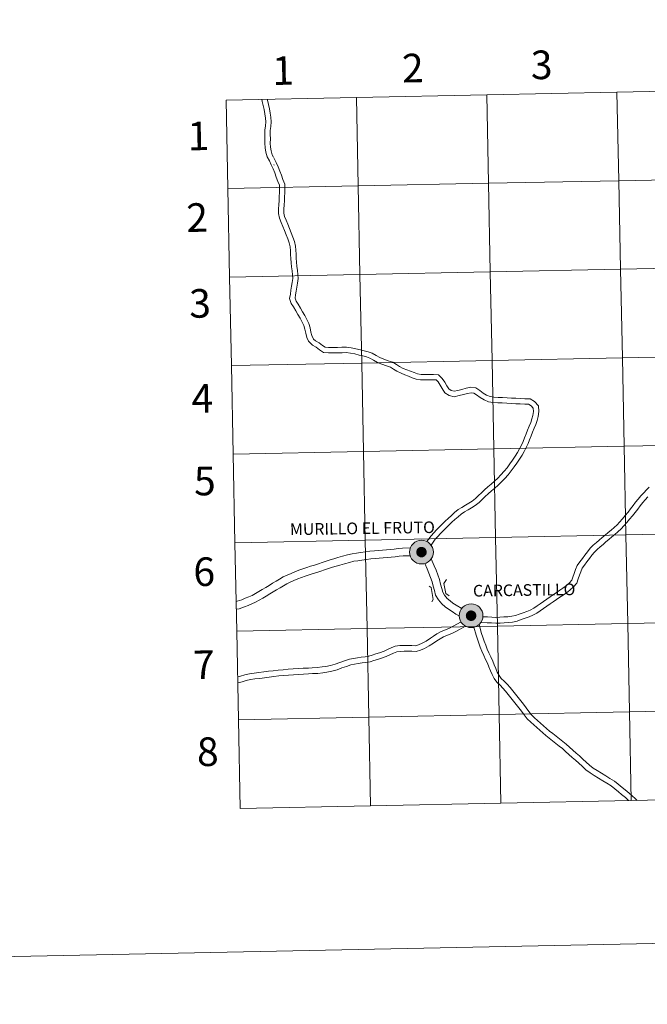
# Model space of a CAD drawing. Units: metres. Extents: x 637932 to 642446, y 701851 to 704910.
# Drawn here: x 638742 to 638939, y 701851 to 702161 of the extents above; entities that cross this region are included whole.
import ezdxf
from ezdxf.enums import TextEntityAlignment as Align

# ---------------------------------------------------------------- set-up
doc = ezdxf.new("R2010")
doc.units = ezdxf.units.M
doc.header["$MEASUREMENT"] = 0
doc.layers.add('Carátula', color=7, linetype='Continuous', lineweight=5)
doc.styles.add('Style-arialnbi', font='arialnbi.shx', dxfattribs={"bigfont": 'arialnbibig.shx'})
doc.styles.add('Style-font002', font='font002.shx')

msp = doc.modelspace()

# ---------------------------------------------------------------- hatches: boundary and pattern name
at = {"layer": 'Carátula', "linetype": 'Continuous', "lineweight": 0}
for points in [[(638864.496, 701993.373, 1), (638871.966, 701993.373, 1)], [(638864.496, 701993.373, 1), (638871.966, 701993.373, 1)], [(638880.097, 701973.356, 1), (638887.567, 701973.356, 1)], [(638880.097, 701973.356, 1), (638887.567, 701973.356, 1)]]:
    msp.add_hatch(color=250, dxfattribs=at).paths.add_polyline_path(points)
for points in [[(638866.608, 701993.736, 1), (638869.853, 701993.011, 1)], [(638866.608, 701993.736, 1), (638869.853, 701993.011, 1)], [(638882.21, 701973.719, 1), (638885.455, 701972.994, 1)], [(638882.21, 701973.719, 1), (638885.455, 701972.994, 1)]]:
    msp.add_hatch(color=7, dxfattribs=at).paths.add_polyline_path(points, flags=16)

# ---------------------------------------------------------------- linework, layer by layer
at = {"layer": 'Carátula', "color": 7, "linetype": 'Continuous', "lineweight": 0, "flags": 128}
for points in [[(638807.338, 702107.75), (638848.316, 702108.575), (638847.755, 702136.434), (638806.777, 702135.608)], [(638806.777, 702135.608), (638807.338, 702107.75)], [(638832.719, 702059.7), (638832.195, 702060.905), (638831.823, 702062.209), (638831.549, 702063.562), (638831.263, 702064.664), (638830.697, 702065.757), (638830.063, 702066.933), (638829.361, 702068.121), (638828.681, 702069.325), (638828.019, 702070.5), (638827.304, 702071.602), (638826.755, 702073.15), (638826.993, 702074.553), (638827.178, 702075.778), (638827.38, 702076.99), (638827.579, 702078.24), (638827.765, 702079.502), (638827.705, 702080.628), (638827.613, 702081.822), (638827.404, 702083.14), (638827.272, 702084.415), (638827.19, 702085.709), (638827.093, 702086.957), (638826.998, 702088.204), (638826.887, 702089.429), (638826.669, 702090.652), (638826.221, 702091.901), (638825.721, 702093.214), (638825.204, 702094.522), (638824.642, 702095.834), (638824.084, 702097.122), (638823.565, 702098.448), (638823.26, 702099.898), (638823.306, 702101.342), (638823.382, 702102.68), (638823.439, 702104.01), (638823.498, 702105.261), (638823.543, 702106.5), (638823.602, 702107.743), (638823.612, 702108.794), (638823.077, 702109.974), (638822.577, 702111.327), (638822.088, 702112.648), (638821.594, 702113.943), (638821.01, 702115.218), (638820.42, 702116.445), (638819.745, 702117.747), (638819.314, 702119.174), (638819.042, 702120.594), (638818.935, 702122.044), (638819.011, 702123.418), (638818.992, 702124.731), (638819.004, 702126.124), (638819.177, 702127.465), (638819.302, 702128.706), (638819.139, 702129.943), (638818.933, 702131.267), (638818.742, 702132.577), (638818.48, 702133.867), (638818.168, 702135.171), (638817.991, 702135.836)], [(638821.733, 702117.591), (638821.319, 702118.387), (638820.959, 702119.581), (638820.722, 702120.816), (638820.631, 702122.059), (638820.704, 702123.384), (638820.683, 702124.736), (638820.693, 702126.007), (638820.858, 702127.272), (638821.006, 702128.731), (638820.813, 702130.184), (638820.606, 702131.519), (638820.411, 702132.867), (638820.131, 702134.233), (638819.808, 702135.584), (638819.732, 702135.871)], [(638834.27, 702060.377), (638833.79, 702061.477), (638833.467, 702062.608), (638833.2, 702063.942), (638832.855, 702065.274), (638832.193, 702066.546), (638831.539, 702067.764), (638830.826, 702068.968), (638830.154, 702070.158), (638829.465, 702071.377), (638828.832, 702072.354), (638828.498, 702073.3), (638828.665, 702074.286), (638828.85, 702075.512), (638829.05, 702076.719), (638829.252, 702077.982), (638829.463, 702079.423), (638829.393, 702080.739), (638829.293, 702082.019), (638829.084, 702083.358), (638828.96, 702084.556), (638828.878, 702085.829), (638828.781, 702087.087), (638828.683, 702088.344), (638828.567, 702089.654), (638828.308, 702091.089), (638827.808, 702092.489), (638827.297, 702093.825), (638826.77, 702095.167), (638826.195, 702096.502), (638825.649, 702097.767), (638825.191, 702098.934), (638824.957, 702100.047), (638824.996, 702101.267), (638825.072, 702102.596), (638825.129, 702103.932), (638825.189, 702105.191), (638825.234, 702106.429), (638825.293, 702107.695), (638825.308, 702109.152), (638824.644, 702110.618), (638824.164, 702111.915), (638823.673, 702113.244), (638823.155, 702114.598), (638822.54, 702115.937), (638821.935, 702117.201), (638821.829, 702117.405)], [(638821.863, 702115.093), (638821.767, 702115.279)], [(638807.899, 702079.891), (638848.877, 702080.717), (638848.316, 702108.575), (638807.338, 702107.75)], [(638807.338, 702107.75), (638807.899, 702079.891)], [(638808.461, 702052.033), (638849.438, 702052.859), (638848.877, 702080.717), (638807.899, 702079.891)], [(638807.899, 702079.891), (638808.461, 702052.033)], [(638869.946, 701996.676), (638871.24, 701998.505), (638872.115, 701999.457), (638873.004, 702000.39), (638873.886, 702001.283), (638874.749, 702002.17), (638875.632, 702003.08), (638876.642, 702003.993), (638877.631, 702004.885), (638878.631, 702005.785), (638879.742, 702006.73), (638880.912, 702007.446), (638882.047, 702008.092), (638883.116, 702008.739), (638884.157, 702009.4), (638885.228, 702010.252), (638886.126, 702011.161), (638887.066, 702012.065), (638888.042, 702012.975), (638889.125, 702013.896), (638890.178, 702014.791), (638891.204, 702015.664), (638892.23, 702016.674), (638893.236, 702017.68), (638894.183, 702018.812), (638895.131, 702019.928), (638895.987, 702021.135), (638896.843, 702022.337), (638897.669, 702023.516), (638898.382, 702024.682), (638899.04, 702025.861), (638899.667, 702027.037), (638900.206, 702028.171), (638900.648, 702029.346), (638901.136, 702030.553), (638901.62, 702031.751), (638902.102, 702032.95), (638902.577, 702034.123), (638902.965, 702035.292), (638903.269, 702036.374), (638903.422, 702037.64), (638903.383, 702038.672), (638902.725, 702039.384), (638901.889, 702039.873), (638900.689, 702039.935), (638899.278, 702039.992), (638897.862, 702040.066), (638896.45, 702040.138), (638895.04, 702040.211), (638893.629, 702040.284), (638892.217, 702040.357), (638890.757, 702040.433), (638889.314, 702040.675), (638887.968, 702041.28), (638886.695, 702041.985), (638885.563, 702042.863), (638884.712, 702043.413), (638883.829, 702043.526), (638882.7, 702043.304), (638881.415, 702042.947), (638880.063, 702042.592), (638878.528, 702042.26), (638876.92, 702042.647), (638875.524, 702043.51), (638874.78, 702044.872), (638874.149, 702045.916), (638873.437, 702046.923), (638872.843, 702047.53), (638871.975, 702047.607), (638870.639, 702047.587), (638869.239, 702047.566), (638867.944, 702047.612), (638866.571, 702047.831), (638865.313, 702048.237), (638864.151, 702048.716), (638863.024, 702049.166), (638861.828, 702049.631), (638860.488, 702050.292), (638859.42, 702050.976), (638858.47, 702051.589), (638857.187, 702051.992), (638855.808, 702052.455), (638854.414, 702053.052), (638853.16, 702053.808), (638852.025, 702054.434), (638850.96, 702054.791), (638849.818, 702055.093), (638848.628, 702055.372), (638847.238, 702055.724), (638845.868, 702056.006), (638844.582, 702056.19), (638843.288, 702056.109), (638841.866, 702056.089), (638840.443, 702056.036), (638838.977, 702056.014), (638837.369, 702056.16), (638836.133, 702057.05), (638835.112, 702057.8), (638833.943, 702058.524), (638832.719, 702059.7)], [(638871.235, 701995.57), (638872.56, 701997.438), (638873.35, 701998.3), (638874.218, 701999.211), (638875.096, 702000.099), (638875.963, 702000.992), (638876.807, 702001.863), (638877.776, 702002.736), (638878.764, 702003.628), (638879.744, 702004.512), (638880.738, 702005.355), (638881.771, 702005.989), (638882.904, 702006.631), (638884.009, 702007.301), (638885.141, 702008.02), (638886.362, 702008.991), (638887.316, 702009.958), (638888.229, 702010.837), (638889.169, 702011.712), (638890.222, 702012.608), (638891.272, 702013.5), (638892.35, 702014.414), (638893.422, 702015.473), (638894.485, 702016.537), (638895.478, 702017.722), (638896.47, 702018.89), (638897.365, 702020.155), (638898.225, 702021.36), (638899.086, 702022.589), (638899.843, 702023.828), (638900.525, 702025.051), (638901.178, 702026.276), (638901.764, 702027.509), (638902.225, 702028.73), (638902.705, 702029.92), (638903.189, 702031.118), (638903.671, 702032.317), (638904.165, 702033.539), (638904.585, 702034.795), (638904.934, 702036.043), (638905.118, 702037.572), (638905.05, 702039.36), (638903.796, 702040.717), (638902.387, 702041.542), (638900.765, 702041.625), (638899.356, 702041.682), (638897.948, 702041.755), (638896.538, 702041.828), (638895.126, 702041.901), (638893.715, 702041.974), (638892.305, 702042.046), (638890.941, 702042.118), (638889.809, 702042.307), (638888.727, 702042.794), (638887.629, 702043.401), (638886.543, 702044.244), (638885.307, 702045.044), (638883.771, 702045.239), (638882.308, 702044.951), (638880.974, 702044.579), (638879.67, 702044.237), (638878.549, 702043.995), (638877.58, 702044.229), (638876.796, 702044.714), (638876.248, 702045.715), (638875.565, 702046.844), (638874.739, 702048.008), (638873.616, 702049.162), (638872.035, 702049.3), (638870.615, 702049.279), (638869.257, 702049.257), (638868.108, 702049.299), (638866.966, 702049.481), (638865.897, 702049.827), (638864.787, 702050.284), (638863.644, 702050.74), (638862.509, 702051.182), (638861.323, 702051.768), (638860.334, 702052.4), (638859.195, 702053.135), (638857.709, 702053.6), (638856.412, 702054.037), (638855.187, 702054.562), (638854.007, 702055.273), (638852.708, 702055.989), (638851.445, 702056.412), (638850.227, 702056.734), (638849.027, 702057.015), (638847.617, 702057.373), (638846.159, 702057.675), (638844.65, 702057.888), (638843.222, 702057.801), (638841.824, 702057.78), (638840.399, 702057.728), (638839.043, 702057.707), (638837.983, 702057.803), (638837.13, 702058.419), (638836.06, 702059.205), (638834.952, 702059.889), (638834.27, 702060.377)], [(638809.022, 702024.175), (638850, 702025), (638849.438, 702052.859), (638808.461, 702052.033)], [(638808.461, 702052.033), (638809.022, 702024.175)], [(638809.583, 701996.316), (638850.561, 701997.142), (638850, 702025), (638809.022, 702024.175)], [(638809.022, 702024.175), (638809.583, 701996.316)], [(638939.814, 702013.802), (638938.989, 702012.911), (638938.108, 702011.989), (638937.198, 702011.051), (638936.38, 702010.069), (638935.579, 702009.036), (638934.788, 702007.989), (638934.008, 702006.954), (638933.199, 702005.933), (638932.309, 702004.902), (638931.408, 702003.857), (638930.509, 702002.815), (638929.742, 702001.941), (638928.805, 702001.087), (638927.871, 702000.31), (638926.935, 701999.52), (638926.002, 701998.732), (638925.066, 701997.943), (638924.15, 701997.158), (638923.219, 701996.387), (638922.253, 701995.573), (638921.259, 701994.578), (638920.387, 701993.481), (638919.608, 701992.429), (638918.825, 701991.389), (638918.034, 701990.34), (638917.207, 701989.2), (638916.66, 701987.855), (638916.241, 701986.685), (638915.828, 701985.532), (638915.468, 701984.528), (638914.773, 701983.68), (638913.784, 701982.82), (638912.734, 701982.046), (638911.726, 701981.351), (638910.705, 701980.648), (638909.685, 701979.946), (638908.663, 701979.243), (638907.643, 701978.54), (638906.623, 701977.837), (638905.601, 701977.134), (638904.585, 701976.434), (638903.577, 701975.758), (638902.461, 701975.151), (638901.383, 701974.702), (638900.208, 701974.276), (638898.992, 701973.831), (638897.794, 701973.431), (638896.597, 701973.162), (638895.377, 701973.048), (638894.101, 701972.959), (638892.823, 701972.868), (638891.617, 701972.81), (638890.339, 701972.916), (638888.958, 701972.968), (638887.538, 701973.022)], [(638939.415, 702010.731), (638938.547, 702009.837), (638937.791, 702008.932), (638937.017, 702007.935), (638936.236, 702006.897), (638935.443, 702005.845), (638934.594, 702004.777), (638933.681, 702003.719), (638932.78, 702002.673), (638931.877, 702001.625), (638931.038, 702000.67), (638929.997, 701999.719), (638929.035, 701998.92), (638928.105, 701998.134), (638927.17, 701997.346), (638926.24, 701996.562), (638925.318, 701995.772), (638924.381, 701994.996), (638923.48, 701994.235), (638922.614, 701993.369), (638921.825, 701992.378), (638921.06, 701991.343), (638920.271, 701990.298), (638919.49, 701989.26), (638918.803, 701988.313), (638918.355, 701987.209), (638917.948, 701986.074), (638917.537, 701984.922), (638917.071, 701983.622), (638916.077, 701982.411), (638914.917, 701981.403), (638913.786, 701980.57), (638912.754, 701979.858), (638911.734, 701979.156), (638910.712, 701978.453), (638909.692, 701977.75), (638908.672, 701977.048), (638907.652, 701976.344), (638906.63, 701975.641), (638905.604, 701974.934), (638904.516, 701974.204), (638903.246, 701973.515), (638902.044, 701973.013), (638900.828, 701972.573), (638899.591, 701972.121), (638898.282, 701971.682), (638896.882, 701971.368), (638895.526, 701971.242), (638894.227, 701971.149), (638892.931, 701971.059), (638891.588, 701970.993), (638890.23, 701971.106), (638888.888, 701971.157), (638886.888, 701971.233)], [(638810.145, 701968.458), (638851.122, 701969.284), (638850.561, 701997.142), (638809.583, 701996.316)], [(638809.583, 701996.316), (638810.145, 701968.458)], [(638864.74, 701994.663), (638862.31, 701994.627), (638860.872, 701994.501), (638859.64, 701994.296), (638858.491, 701994.144), (638857.263, 701994.057), (638855.992, 701993.97), (638854.727, 701993.894), (638853.425, 701993.802), (638852.024, 701993.624), (638850.595, 701993.46), (638849.085, 701993.238), (638847.841, 701993.051), (638846.465, 701992.855), (638844.958, 701992.475), (638843.42, 701992.042), (638841.888, 701991.623), (638840.703, 701991.276), (638839.471, 701990.886), (638838.247, 701990.487), (638837.03, 701990.089), (638835.812, 701989.69), (638834.596, 701989.294), (638833.38, 701988.895), (638832.163, 701988.498), (638830.939, 701988.098), (638829.693, 701987.676), (638828.443, 701987.194), (638827.207, 701986.688), (638825.953, 701986.148), (638824.723, 701985.548), (638823.587, 701984.868), (638822.514, 701984.206), (638821.435, 701983.562), (638820.35, 701982.913), (638819.262, 701982.264), (638818.175, 701981.615), (638817.088, 701980.965), (638816.013, 701980.324), (638815.002, 701979.746), (638813.939, 701979.308), (638812.794, 701978.827), (638811.701, 701978.375), (638810.291, 701977.898), (638810.081, 701977.858)], [(638864.685, 701992.246), (638862.433, 701992.212), (638861.177, 701992.101), (638859.996, 701991.905), (638858.734, 701991.739), (638857.433, 701991.647), (638856.149, 701991.556), (638854.886, 701991.482), (638853.661, 701991.395), (638852.313, 701991.223), (638850.908, 701991.064), (638849.442, 701990.846), (638848.191, 701990.659), (638846.93, 701990.48), (638845.581, 701990.139), (638844.067, 701989.713), (638842.547, 701989.297), (638841.408, 701988.964), (638840.209, 701988.585), (638838.999, 701988.189), (638837.781, 701987.791), (638836.565, 701987.393), (638835.348, 701986.997), (638834.13, 701986.598), (638832.914, 701986.2), (638831.702, 701985.804), (638830.515, 701985.403), (638829.334, 701984.948), (638828.142, 701984.461), (638826.964, 701983.952), (638825.876, 701983.421), (638824.843, 701982.803), (638823.77, 701982.139), (638822.675, 701981.486), (638821.588, 701980.837), (638820.502, 701980.189), (638819.415, 701979.539), (638818.328, 701978.891), (638817.231, 701978.236), (638816.068, 701977.57), (638814.868, 701977.075), (638813.723, 701976.595), (638812.551, 701976.111), (638810.916, 701975.559), (638810.127, 701975.401)], [(638880.111, 701973.337), (638879.083, 701973.89), (638877.856, 701974.634), (638876.751, 701975.366), (638875.683, 701976.165), (638874.589, 701977.114), (638873.546, 701978.359), (638872.648, 701979.828), (638872.292, 701981.336), (638871.926, 701982.691), (638871.567, 701984.041), (638871.098, 701985.398), (638870.564, 701986.763), (638870.035, 701988.112), (638869.243, 701989.792)], [(638880.883, 701975.625), (638879.151, 701976.677), (638878.143, 701977.344), (638877.201, 701978.049), (638876.317, 701978.814), (638875.514, 701979.773), (638874.912, 701980.76), (638874.634, 701981.928), (638874.262, 701983.317), (638873.881, 701984.747), (638873.367, 701986.234), (638872.813, 701987.644), (638872.256, 701989.069), (638871.253, 701991.2)], [(638876.089, 701984.772), (638875.273, 701983.507), (638875.875, 701980.316), (638876.976, 701979.569)], [(638870.662, 701982.701), (638871.262, 701982.203), (638871.895, 701978.499), (638871.472, 701977.732)], [(638810.516, 701954.089), (638811.361, 701954.342), (638812.678, 701954.719), (638814.102, 701955.038), (638815.638, 701955.247), (638817.132, 701955.443), (638818.628, 701955.653), (638820.127, 701955.857), (638821.637, 701956.063), (638823.166, 701956.223), (638824.725, 701956.363), (638826.283, 701956.497), (638827.867, 701956.612), (638829.455, 701956.714), (638831.058, 701956.808), (638832.666, 701956.884), (638833.869, 701956.942), (638835.436, 701957.028), (638836.988, 701957.228), (638838.167, 701957.397), (638839.674, 701957.662), (638841.114, 701958.097), (638842.567, 701958.616), (638844.049, 701959.131), (638845.583, 701959.667), (638846.849, 701959.893), (638848.063, 701960.107), (638849.295, 701960.284), (638850.501, 701960.423), (638851.633, 701960.639), (638852.744, 701960.976), (638853.903, 701961.35), (638855.042, 701961.692), (638856.491, 701962.23), (638857.582, 701962.713), (638858.7, 701963.219), (638859.972, 701963.752), (638861.402, 701963.949), (638862.707, 701963.988), (638863.981, 701964.014), (638865.24, 701963.961), (638866.333, 701963.926), (638867.325, 701964.23), (638868.43, 701964.685), (638869.733, 701965.389), (638871.039, 701966.251), (638872.048, 701966.933), (638873.109, 701967.674), (638874.433, 701968.379), (638875.791, 701968.892), (638877.017, 701969.401), (638878.215, 701970.017), (638880.67, 701971.393)], [(638810.706, 701940.6), (638851.684, 701941.425), (638851.122, 701969.284), (638810.145, 701968.458)], [(638810.145, 701968.458), (638810.706, 701940.6)], [(638810.55, 701952.205), (638810.61, 701952.225), (638811.87, 701952.603), (638813.127, 701952.961), (638814.422, 701953.252), (638815.878, 701953.45), (638817.376, 701953.648), (638818.877, 701953.858), (638820.371, 701954.06), (638821.853, 701954.262), (638823.342, 701954.418), (638824.884, 701954.557), (638826.425, 701954.689), (638827.991, 701954.804), (638829.568, 701954.904), (638831.154, 701954.999), (638832.751, 701955.074), (638833.962, 701955.131), (638835.6, 701955.222), (638837.235, 701955.432), (638838.453, 701955.608), (638840.094, 701955.895), (638841.68, 701956.374), (638843.17, 701956.906), (638844.646, 701957.419), (638846.044, 701957.908), (638847.165, 701958.107), (638848.349, 701958.316), (638849.529, 701958.486), (638850.775, 701958.63), (638852.068, 701958.876), (638853.285, 701959.246), (638854.442, 701959.619), (638855.619, 701959.971), (638857.177, 701960.551), (638858.321, 701961.059), (638859.426, 701961.556), (638860.455, 701961.989), (638861.552, 701962.139), (638862.754, 701962.176), (638863.962, 701962.2), (638865.173, 701962.148), (638866.576, 701962.105), (638867.938, 701962.521), (638869.21, 701963.046), (638870.666, 701963.832), (638872.046, 701964.743), (638873.074, 701965.438), (638874.059, 701966.124), (638875.183, 701966.724), (638876.461, 701967.207), (638877.78, 701967.756), (638879.071, 701968.42), (638882.05, 701970.089)], [(638884.68, 701969.733), (638885.377, 701967.21), (638885.808, 701966), (638886.295, 701964.743), (638886.732, 701963.491), (638887.21, 701962.192), (638887.809, 701960.878), (638888.391, 701959.617), (638888.966, 701958.375), (638889.445, 701957.228), (638889.931, 701956.039), (638890.44, 701954.822), (638891.112, 701953.623), (638891.909, 701952.466), (638892.949, 701951.481), (638893.864, 701950.592), (638894.687, 701949.616), (638895.516, 701948.582), (638896.352, 701947.539), (638897.189, 701946.496), (638898.024, 701945.454), (638898.853, 701944.421), (638899.675, 701943.326), (638900.513, 701942.168), (638901.423, 701940.94), (638902.588, 701939.834), (638903.553, 701938.992), (638904.504, 701938.161), (638905.453, 701937.332), (638906.404, 701936.502), (638907.363, 701935.663), (638908.358, 701934.841), (638909.433, 701934.006), (638910.474, 701933.18), (638911.517, 701932.352), (638912.547, 701931.533), (638913.569, 701930.654), (638914.612, 701929.711), (638915.661, 701928.785), (638916.702, 701927.865), (638917.745, 701926.925), (638918.803, 701925.966), (638919.886, 701924.913), (638921.234, 701923.946), (638922.538, 701923.08), (638923.883, 701922.244), (638925.231, 701921.444), (638926.544, 701920.626), (638927.829, 701919.805), (638928.997, 701918.893), (638930.193, 701917.914), (638931.119, 701917.132), (638932.348, 701916.122), (638933.26, 701915.327), (638933.4, 701915.202)], [(638886.323, 701970.591), (638887.106, 701967.755), (638887.507, 701966.632), (638887.997, 701965.371), (638888.44, 701964.103), (638888.889, 701962.881), (638889.456, 701961.633), (638890.038, 701960.378), (638890.625, 701959.105), (638891.119, 701957.921), (638891.607, 701956.732), (638892.072, 701955.618), (638892.653, 701954.583), (638893.294, 701953.651), (638894.203, 701952.789), (638895.191, 701951.83), (638896.086, 701950.768), (638896.932, 701949.716), (638897.767, 701948.673), (638898.604, 701947.63), (638899.439, 701946.587), (638900.285, 701945.533), (638901.136, 701944.401), (638901.975, 701943.239), (638902.785, 701942.147), (638903.809, 701941.174), (638904.746, 701940.357), (638905.697, 701939.527), (638906.648, 701938.696), (638907.597, 701937.867), (638908.539, 701937.044), (638909.492, 701936.255), (638910.552, 701935.432), (638911.599, 701934.6), (638912.644, 701933.772), (638913.701, 701932.932), (638914.77, 701932.013), (638915.819, 701931.063), (638916.86, 701930.145), (638917.911, 701929.219), (638918.96, 701928.268), (638920.042, 701927.288), (638921.052, 701926.308), (638922.264, 701925.438), (638923.517, 701924.606), (638924.824, 701923.793), (638926.172, 701922.992), (638927.511, 701922.16), (638928.877, 701921.286), (638930.129, 701920.31), (638931.353, 701919.308), (638932.279, 701918.524), (638933.52, 701917.506), (638934.461, 701916.687), (638935.398, 701915.847), (638936.04, 701915.255)], [(638934.2, 701915.218), (638933.639, 701943.077), (638892.661, 701942.251), (638893.223, 701914.393)], [(638975.178, 701916.044), (638974.617, 701943.902), (638933.639, 701943.077), (638934.2, 701915.218)], [(638852.245, 701913.567), (638851.684, 701941.425), (638810.706, 701940.6)], [(638810.706, 701940.6), (638811.267, 701912.741)], [(638893.223, 701914.393), (638892.661, 701942.251), (638851.684, 701941.425), (638852.245, 701913.567)], [(638893.223, 701914.393), (638934.2, 701915.218)], [(638934.2, 701915.218), (638975.178, 701916.044)], [(638811.267, 701912.741), (638852.245, 701913.567)], [(638852.245, 701913.567), (638893.223, 701914.393)]]:
    msp.add_lwpolyline(points, dxfattribs=at)
at = {"layer": 'Carátula', "color": 7, "linetype": 'Continuous', "lineweight": 0}
for centre in [(638868.231, 701993.373), (638868.231, 701993.373), (638883.832, 701973.356), (638883.832, 701973.356)]:
    msp.add_circle(centre, 3.735, dxfattribs=at)
for points in [[(637992.305, 701851.09), (642446.395, 701940.832), (642386.567, 704910.24), (637932.477, 704820.498)], [(638970.688, 702138.911), (638929.71, 702138.085), (638930.271, 702110.227), (638971.249, 702111.052)], [(638847.755, 702136.434), (638806.777, 702135.608), (638807.338, 702107.75), (638848.316, 702108.575)], [(638888.732, 702137.259), (638847.755, 702136.434), (638848.316, 702108.575), (638889.294, 702109.401)], [(638929.71, 702138.085), (638888.732, 702137.259), (638889.294, 702109.401), (638930.271, 702110.227)], [(638971.249, 702111.052), (638930.271, 702110.227), (638930.833, 702082.368), (638971.81, 702083.194)], [(638848.316, 702108.575), (638807.338, 702107.75), (638807.899, 702079.891), (638848.877, 702080.717)], [(638889.294, 702109.401), (638848.316, 702108.575), (638848.877, 702080.717), (638889.855, 702081.543)], [(638930.271, 702110.227), (638889.294, 702109.401), (638889.855, 702081.543), (638930.833, 702082.368)], [(638971.81, 702083.194), (638930.833, 702082.368), (638931.394, 702054.51), (638972.371, 702055.336)], [(638848.877, 702080.717), (638807.899, 702079.891), (638808.461, 702052.033), (638849.438, 702052.859)], [(638889.855, 702081.543), (638848.877, 702080.717), (638849.438, 702052.859), (638890.416, 702053.684)], [(638930.833, 702082.368), (638889.855, 702081.543), (638890.416, 702053.684), (638931.394, 702054.51)], [(638972.371, 702055.336), (638931.394, 702054.51), (638931.955, 702026.652), (638972.933, 702027.477)], [(638849.438, 702052.859), (638808.461, 702052.033), (638809.022, 702024.175), (638850, 702025)], [(638890.416, 702053.684), (638849.438, 702052.859), (638850, 702025), (638890.977, 702025.826)], [(638931.394, 702054.51), (638890.416, 702053.684), (638890.977, 702025.826), (638931.955, 702026.652)], [(638972.933, 702027.477), (638931.955, 702026.652), (638932.516, 701998.793), (638973.494, 701999.619)], [(638850, 702025), (638809.022, 702024.175), (638809.583, 701996.316), (638850.561, 701997.142)], [(638890.977, 702025.826), (638850, 702025), (638850.561, 701997.142), (638891.539, 701997.968)], [(638931.955, 702026.652), (638890.977, 702025.826), (638891.539, 701997.968), (638932.516, 701998.793)], [(638973.494, 701999.619), (638932.516, 701998.793), (638933.078, 701970.935), (638974.055, 701971.761)], [(638850.561, 701997.142), (638809.583, 701996.316), (638810.145, 701968.458), (638851.122, 701969.284)], [(638891.539, 701997.968), (638850.561, 701997.142), (638851.122, 701969.284), (638892.1, 701970.109)], [(638932.516, 701998.793), (638891.539, 701997.968), (638892.1, 701970.109), (638933.078, 701970.935)], [(638974.055, 701971.761), (638933.078, 701970.935), (638933.639, 701943.077), (638974.617, 701943.902)], [(638851.122, 701969.284), (638810.145, 701968.458), (638810.706, 701940.6), (638851.684, 701941.425)], [(638892.1, 701970.109), (638851.122, 701969.284), (638851.684, 701941.425), (638892.661, 701942.251)], [(638933.078, 701970.935), (638892.1, 701970.109), (638892.661, 701942.251), (638933.639, 701943.077)], [(638933.639, 701943.077), (638892.661, 701942.251), (638893.223, 701914.393), (638934.2, 701915.218)], [(638974.617, 701943.902), (638933.639, 701943.077), (638934.2, 701915.218), (638975.178, 701916.044)], [(638851.684, 701941.425), (638810.706, 701940.6), (638811.267, 701912.741), (638852.245, 701913.567)], [(638892.661, 701942.251), (638851.684, 701941.425), (638852.245, 701913.567), (638893.223, 701914.393)]]:
    msp.add_3dface(points, dxfattribs=at)

# ---------------------------------------------------------------- texts
for s, height, rotation, style, p in [('3', 9, 1.15425, 'Style-font002', (638906.014, 702146.682)), ('1', 9, 1.15425, 'Style-font002', (638824.727, 702144.889)), ('2', 9, 1.15425, 'Style-font002', (638865.502, 702145.673)), ('1', 9, 1.15425, 'Style-font002', (638798.07, 702124.319)), ('2', 9, 1.15425, 'Style-font002', (638797.672, 702098.629)), ('3', 9, 1.15425, 'Style-font002', (638798.592, 702071.624)), ('4', 9, 1.15425, 'Style-font002', (638799.306, 702041.729)), ('5', 9, 1.15425, 'Style-font002', (638800.095, 702015.734)), ('MURILLO EL FRUTO', 3.66432, 0.85735, 'Style-arialnbi', (638849.653, 702000.877)), ('6', 9, 1.15425, 'Style-font002', (638799.906, 701987.207)), ('CARCASTILLO', 3.66432, 0.85735, 'Style-arialnbi', (638900.525, 701981.436)), ('7', 9, 1.15425, 'Style-font002', (638799.78, 701957.931)), ('8', 9, 1.15425, 'Style-font002', (638801.026, 701930.562))]:
    msp.add_text(s, height=height, rotation=rotation, dxfattribs=dict(at, style=style)).set_placement(p, align=Align.MIDDLE_CENTER)

doc.saveas('drawing.dxf')
